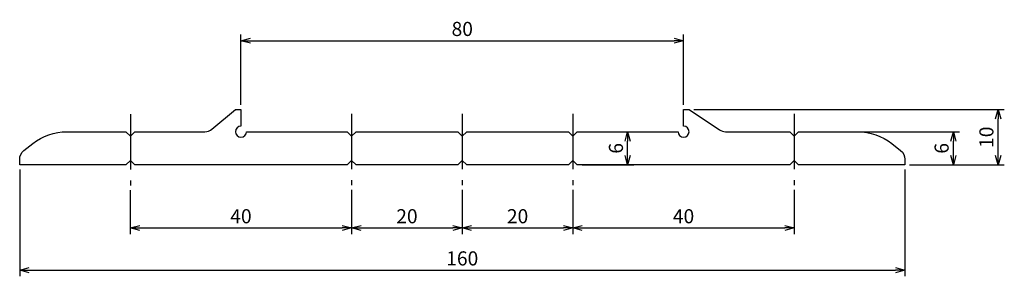
# Model space of a CAD drawing. Extents: x 3795 to 3973, y 3435 to 3481.
import ezdxf

# ---------------------------------------------------------------- set-up
doc = ezdxf.new("R2010")
doc.units = 0
doc.header["$LTSCALE"] = 8
doc.linetypes.add('CENTER', pattern=[2, 1.25, -0.25, 0.25, -0.25])
doc.layers.get('0').update_dxf_attribs({"linetype": 'CONTINUOUS'})
doc.layers.get('DEFPOINTS').update_dxf_attribs({"linetype": 'CONTINUOUS'})
doc.layers.add('AM_0', color=7, linetype='CONTINUOUS')
doc.styles.add('ROMANS', font='romans')
doc.styles.get("Standard").update_dxf_attribs({"font": 'romans.shx'})
doc.dimstyles.get("Standard").update_dxf_attribs({"dimtxt": 0.18, "dimasz": 0.18, "dimexe": 0.18, "dimexo": 0.0625, "dimgap": 0.09, "dimtad": 0, "dimtih": 1, "dimtoh": 1, "dimdec": 4, "dimzin": 0, "dimtxsty": 'STANDARD', "dimcen": 0.09, "dimazin": 3, "dimtfac": 1, "dimtdec": 4, "dimtofl": 0, "dimtmove": 0, "dimatfit": 3, "dimtolj": 1, "dimtzin": 0})

# ---------------------------------------------------------------- blocks, each defined once
blk = doc.blocks.new('_OPEN30')
at = {"color": 0, "linetype": 'BYBLOCK'}
for p, q in [((-1, 0.27), (0, 0)), ((0, 0), (-1, -0.27)), ((0, 0), (-1, 0))]:
    blk.add_line(p, q, dxfattribs=at)
blk = doc.blocks.new('*D10')
at = {"layer": 'AM_0', "color": 4}
for p, q in [((3795.47, 3453.87), (3795.47, 3434.6)), ((3955.47, 3453.87), (3955.47, 3434.6)), ((3797.17, 3435.7), (3953.77, 3435.7))]:
    blk.add_line(p, q, dxfattribs=at)
at = {"layer": 'DEFPOINTS', "color": 0}
for p in [(3795.47, 3454.72), (3955.47, 3454.72), (3955.47, 3435.7)]:
    blk.add_point(p, dxfattribs=at)
at = {"layer": 'AM_0', "color": 4, "xscale": 1.7, "yscale": 1.7, "zscale": 1.7, "rotation": 180}
blk.add_blockref('_OPEN30', (3795.47, 3435.7), dxfattribs=at)
at = {"layer": 'AM_0', "color": 4, "xscale": 1.7, "yscale": 1.7, "zscale": 1.7}
blk.add_blockref('_OPEN30', (3955.47, 3435.7), dxfattribs=at)
at = {"layer": 'AM_0', "color": 7, "insert": (3875.47, 3437.83), "char_height": 2.55, "attachment_point": 5, "style": 'ROMANS'}
blk.add_mtext('\\A1;160', dxfattribs=at)
blk = doc.blocks.new('*D11')
at = {"layer": 'AM_0', "color": 4}
for p, q in [((3815.47, 3450.13), (3815.47, 3442.22)), ((3855.47, 3450.22), (3855.47, 3442.22)), ((3817.17, 3443.33), (3853.77, 3443.33))]:
    blk.add_line(p, q, dxfattribs=at)
at = {"layer": 'DEFPOINTS', "color": 0}
for p in [(3815.47, 3450.98), (3855.47, 3451.07), (3855.47, 3443.33)]:
    blk.add_point(p, dxfattribs=at)
at = {"layer": 'AM_0', "color": 4, "xscale": 1.7, "yscale": 1.7, "zscale": 1.7, "rotation": 180}
blk.add_blockref('_OPEN30', (3815.47, 3443.33), dxfattribs=at)
at = {"layer": 'AM_0', "color": 4, "xscale": 1.7, "yscale": 1.7, "zscale": 1.7}
blk.add_blockref('_OPEN30', (3855.47, 3443.33), dxfattribs=at)
at = {"layer": 'AM_0', "color": 7, "insert": (3835.47, 3445.45), "char_height": 2.55, "attachment_point": 5, "style": 'ROMANS'}
blk.add_mtext('\\A1;40', dxfattribs=at)
blk = doc.blocks.new('*D12')
at = {"layer": 'AM_0', "color": 4}
for p, q in [((3917.32, 3464.72), (3973.45, 3464.72)), ((3972.35, 3456.42), (3972.35, 3463.02)), ((3956.32, 3454.72), (3973.45, 3454.72))]:
    blk.add_line(p, q, dxfattribs=at)
at = {"layer": 'DEFPOINTS', "color": 0}
for p in [(3916.47, 3464.72), (3972.35, 3464.72), (3955.47, 3454.72)]:
    blk.add_point(p, dxfattribs=at)
at = {"layer": 'AM_0', "color": 4, "xscale": 1.7, "yscale": 1.7, "zscale": 1.7}
for p, rotation in [((3972.35, 3464.72), 90), ((3972.35, 3454.72), 270)]:
    blk.add_blockref('_OPEN30', p, dxfattribs=dict(at, rotation=rotation))
at = {"layer": 'AM_0', "color": 7, "insert": (3970.22, 3459.72), "char_height": 2.55, "attachment_point": 5, "rotation": 90, "style": 'ROMANS'}
blk.add_mtext('\\A1;10', dxfattribs=at)
blk = doc.blocks.new('*D13')
at = {"layer": 'AM_0', "color": 4}
for p, q in [((3895.47, 3450.22), (3895.47, 3442.22)), ((3935.47, 3450.22), (3935.47, 3442.22)), ((3897.17, 3443.33), (3933.77, 3443.33))]:
    blk.add_line(p, q, dxfattribs=at)
at = {"layer": 'DEFPOINTS', "color": 0}
for p in [(3895.47, 3451.07), (3935.47, 3451.07), (3935.47, 3443.33)]:
    blk.add_point(p, dxfattribs=at)
at = {"layer": 'AM_0', "color": 4, "xscale": 1.7, "yscale": 1.7, "zscale": 1.7, "rotation": 180}
blk.add_blockref('_OPEN30', (3895.47, 3443.33), dxfattribs=at)
at = {"layer": 'AM_0', "color": 4, "xscale": 1.7, "yscale": 1.7, "zscale": 1.7}
blk.add_blockref('_OPEN30', (3935.47, 3443.33), dxfattribs=at)
at = {"layer": 'AM_0', "color": 7, "insert": (3915.47, 3445.45), "char_height": 2.55, "attachment_point": 5, "style": 'ROMANS'}
blk.add_mtext('\\A1;40', dxfattribs=at)
blk = doc.blocks.new('*D14')
at = {"layer": 'AM_0', "color": 4}
for p, q in [((3897.12, 3460.72), (3906.48, 3460.72)), ((3905.37, 3456.42), (3905.37, 3459.02)), ((3897.12, 3454.72), (3906.48, 3454.72))]:
    blk.add_line(p, q, dxfattribs=at)
at = {"layer": 'DEFPOINTS', "color": 0}
for p in [(3896.27, 3460.72), (3905.37, 3460.72), (3896.27, 3454.72)]:
    blk.add_point(p, dxfattribs=at)
at = {"layer": 'AM_0', "color": 4, "xscale": 1.7, "yscale": 1.7, "zscale": 1.7}
for p, rotation in [((3905.37, 3460.72), 90), ((3905.37, 3454.72), 270)]:
    blk.add_blockref('_OPEN30', p, dxfattribs=dict(at, rotation=rotation))
at = {"layer": 'AM_0', "color": 7, "insert": (3903.25, 3457.72), "char_height": 2.55, "attachment_point": 5, "rotation": 90, "style": 'ROMANS'}
blk.add_mtext('\\A1;6', dxfattribs=at)
blk = doc.blocks.new('*D15')
at = {"layer": 'AM_0', "color": 4}
for p, q in [((3875.47, 3450.22), (3875.47, 3442.22)), ((3895.47, 3450.22), (3895.47, 3442.22)), ((3877.17, 3443.33), (3893.77, 3443.33))]:
    blk.add_line(p, q, dxfattribs=at)
at = {"layer": 'DEFPOINTS', "color": 0}
for p in [(3875.47, 3451.07), (3895.47, 3451.07), (3895.47, 3443.33)]:
    blk.add_point(p, dxfattribs=at)
at = {"layer": 'AM_0', "color": 4, "xscale": 1.7, "yscale": 1.7, "zscale": 1.7, "rotation": 180}
blk.add_blockref('_OPEN30', (3875.47, 3443.33), dxfattribs=at)
at = {"layer": 'AM_0', "color": 4, "xscale": 1.7, "yscale": 1.7, "zscale": 1.7}
blk.add_blockref('_OPEN30', (3895.47, 3443.33), dxfattribs=at)
at = {"layer": 'AM_0', "color": 7, "insert": (3885.47, 3445.45), "char_height": 2.55, "attachment_point": 5, "style": 'ROMANS'}
blk.add_mtext('\\A1;20', dxfattribs=at)
blk = doc.blocks.new('*D16')
at = {"layer": 'AM_0', "color": 4}
for p, q in [((3855.47, 3450.22), (3855.47, 3442.22)), ((3875.47, 3450.22), (3875.47, 3442.22)), ((3857.17, 3443.33), (3873.77, 3443.33))]:
    blk.add_line(p, q, dxfattribs=at)
at = {"layer": 'DEFPOINTS', "color": 0}
for p in [(3855.47, 3451.07), (3875.47, 3451.07), (3875.47, 3443.33)]:
    blk.add_point(p, dxfattribs=at)
at = {"layer": 'AM_0', "color": 4, "xscale": 1.7, "yscale": 1.7, "zscale": 1.7, "rotation": 180}
blk.add_blockref('_OPEN30', (3855.47, 3443.33), dxfattribs=at)
at = {"layer": 'AM_0', "color": 4, "xscale": 1.7, "yscale": 1.7, "zscale": 1.7}
blk.add_blockref('_OPEN30', (3875.47, 3443.33), dxfattribs=at)
at = {"layer": 'AM_0', "color": 7, "insert": (3865.47, 3445.45), "char_height": 2.55, "attachment_point": 5, "style": 'ROMANS'}
blk.add_mtext('\\A1;20', dxfattribs=at)
blk = doc.blocks.new('*D17')
at = {"layer": 'AM_0', "color": 4}
for p, q in [((3835.47, 3465.57), (3835.47, 3478.27)), ((3915.47, 3465.57), (3915.47, 3478.27)), ((3837.17, 3477.16), (3913.77, 3477.16))]:
    blk.add_line(p, q, dxfattribs=at)
at = {"layer": 'DEFPOINTS', "color": 0}
for p in [(3915.47, 3477.16), (3835.47, 3464.72), (3915.47, 3464.72)]:
    blk.add_point(p, dxfattribs=at)
at = {"layer": 'AM_0', "color": 4, "xscale": 1.7, "yscale": 1.7, "zscale": 1.7, "rotation": 180}
blk.add_blockref('_OPEN30', (3835.47, 3477.16), dxfattribs=at)
at = {"layer": 'AM_0', "color": 4, "xscale": 1.7, "yscale": 1.7, "zscale": 1.7}
blk.add_blockref('_OPEN30', (3915.47, 3477.16), dxfattribs=at)
at = {"layer": 'AM_0', "color": 7, "insert": (3875.47, 3479.29), "char_height": 2.55, "attachment_point": 5, "style": 'ROMANS'}
blk.add_mtext('\\A1;80', dxfattribs=at)
blk = doc.blocks.new('*D18')
at = {"layer": 'AM_0', "color": 4}
for p, q in [((3947.78, 3460.72), (3965.35, 3460.72)), ((3964.24, 3456.42), (3964.24, 3459.02)), ((3956.32, 3454.72), (3965.35, 3454.72))]:
    blk.add_line(p, q, dxfattribs=at)
at = {"layer": 'DEFPOINTS', "color": 0}
for p in [(3946.93, 3460.72), (3964.24, 3460.72), (3955.47, 3454.72)]:
    blk.add_point(p, dxfattribs=at)
at = {"layer": 'AM_0', "color": 4, "xscale": 1.7, "yscale": 1.7, "zscale": 1.7}
for p, rotation in [((3964.24, 3460.72), 90), ((3964.24, 3454.72), 270)]:
    blk.add_blockref('_OPEN30', p, dxfattribs=dict(at, rotation=rotation))
at = {"layer": 'AM_0', "color": 7, "insert": (3962.12, 3457.72), "char_height": 2.55, "attachment_point": 5, "rotation": 90, "style": 'ROMANS'}
blk.add_mtext('\\A1;6', dxfattribs=at)

msp = doc.modelspace()

# ---------------------------------------------------------------- linework, layer by layer
at = {"color": 3}
msp.add_line((3795.47124, 3454.72357), (3795.47124, 3455.59119), dxfattribs=at)
msp.add_lwpolyline([(3895.47124, 3459.92357), (3896.27124, 3460.72357), (3914.47124, 3460.72357, 2.414213562), (3915.47124, 3461.72357), (3915.47124, 3464.72357), (3916.47124, 3464.72357), (3921.96739, 3461.05947, 0.148068739), (3923.07679, 3460.72357), (3934.67124, 3460.72357), (3935.47124, 3459.92357), (3936.27124, 3460.72357), (3946.8014, 3460.72357), (3946.92927, 3460.72357, -0.168448461), (3953.11973, 3458.57712), (3954.70933, 3457.32414, -0.229735612), (3955.47124, 3455.75343), (3955.47124, 3454.72357), (3936.27124, 3454.72357), (3935.47124, 3455.52357), (3934.67124, 3454.72357), (3896.27124, 3454.72357), (3895.47124, 3455.52357), (3894.67124, 3454.72357), (3876.27124, 3454.72357), (3875.47124, 3455.52357), (3874.67124, 3454.72357), (3856.27124, 3454.72357), (3855.47124, 3455.52357), (3854.67124, 3454.72357), (3816.27124, 3454.72357), (3815.47124, 3455.52357), (3814.67124, 3454.72357), (3795.47124, 3454.72357), (3795.47124, 3455.75343, -0.229735612), (3796.23315, 3457.32414), (3797.82275, 3458.57712, -0.168448461), (3804.01321, 3460.72357), (3804.90775, 3460.72357), (3814.67124, 3460.72357), (3815.47124, 3459.92357), (3816.27124, 3460.72357), (3828.94714, 3460.72357, 0.175452379), (3830.22751, 3461.18713), (3834.47124, 3464.72357), (3835.47124, 3464.72357), (3835.47124, 3461.72357, 2.414213562), (3836.47124, 3460.72357), (3854.67124, 3460.72357), (3855.47124, 3459.92357), (3856.27124, 3460.72357), (3874.67124, 3460.72357), (3875.47124, 3459.92357), (3876.27124, 3460.72357), (3894.67124, 3460.72357)], format="xyb", close=True, dxfattribs=at)
at = {"layer": 'AM_0', "color": 1, "linetype": 'CENTER'}
for p, q in [((3815.47124, 3463.8983), (3815.47124, 3450.98363)), ((3855.47124, 3463.98064), (3855.47124, 3451.06596)), ((3875.47124, 3463.98064), (3875.47124, 3451.06596)), ((3895.47124, 3463.98064), (3895.47124, 3451.06596)), ((3935.47124, 3463.98064), (3935.47124, 3451.06596))]:
    msp.add_line(p, q, dxfattribs=at)
at = {"layer": 'DEFPOINTS', "color": 0, "linetype": 'BYBLOCK'}
for p in [(3915.47124, 3464.72357), (3916.47124, 3464.72357)]:
    msp.add_point(p, dxfattribs=at)

# ---------------------------------------------------------------- dimensions: what is measured, and where the dimension line sits
at = {"layer": 'AM_0'}
for base, p1, p2, picture, middle in [((3915.47124, 3477.16308), (3835.47124, 3464.72357), (3915.47124, 3464.72357), '*D17', (3875.47124, 3479.28808)), ((3955.47124, 3435.70156), (3795.47124, 3454.72357), (3955.47124, 3454.72357), '*D10', (3875.47124, 3437.82656)), ((3855.47124, 3443.32667), (3815.47124, 3450.98363), (3855.47124, 3451.06596), '*D11', (3835.47124, 3445.45167)), ((3875.47124, 3443.32667), (3855.47124, 3451.06596), (3875.47124, 3451.06596), '*D16', (3865.47124, 3445.45167)), ((3895.47124, 3443.32667), (3875.47124, 3451.06596), (3895.47124, 3451.06596), '*D15', (3885.47124, 3445.45167)), ((3935.47124, 3443.32667), (3895.47124, 3451.06596), (3935.47124, 3451.06596), '*D13', (3915.47124, 3445.45167))]:
    dim = msp.add_linear_dim(base=base, p1=p1, p2=p2, dimstyle='STANDARD', override={"dimscale": 0.85, "dimtxt": 3, "dimasz": 2, "dimexe": 1.3, "dimexo": 1, "dimgap": 1, "dimtad": 1, "dimtih": 0, "dimtoh": 0, "dimzin": 9, "dimtxsty": 'ROMANS', "dimblk": 'OPEN30', "dimcen": 0, "dimclrd": 4, "dimclre": 4, "dimclrt": 7, "dimtp": 0.3, "dimtfac": 0.5, "dimtofl": 1, "dimldrblk": 'OPEN30', "dimtzin": 9}, dxfattribs=at)
    dim.commit()
    dim.dimension.update_dxf_attribs({"geometry": picture, "text_midpoint": middle})
for base, p1, p2, picture, middle in [((3972.34929, 3464.72357), (3955.47124, 3454.72357), (3916.47124, 3464.72357), '*D12', (3970.22429, 3459.72357)), ((3905.37124, 3460.72357), (3896.27124, 3454.72357), (3896.27124, 3460.72357), '*D14', (3903.24624, 3457.72357)), ((3964.24437, 3460.72357), (3955.47124, 3454.72357), (3946.92927, 3460.72357), '*D18', (3962.11937, 3457.72357))]:
    dim = msp.add_linear_dim(base=base, p1=p1, p2=p2, angle=90, dimstyle='STANDARD', override={"dimscale": 0.85, "dimtxt": 3, "dimasz": 2, "dimexe": 1.3, "dimexo": 1, "dimgap": 1, "dimtad": 1, "dimtih": 0, "dimtoh": 0, "dimzin": 9, "dimtxsty": 'ROMANS', "dimblk": 'OPEN30', "dimcen": 0, "dimclrd": 4, "dimclre": 4, "dimclrt": 7, "dimtp": 0.3, "dimtfac": 0.5, "dimtofl": 1, "dimldrblk": 'OPEN30', "dimtzin": 9}, dxfattribs=at)
    dim.commit()
    dim.dimension.update_dxf_attribs({"geometry": picture, "text_midpoint": middle})

doc.saveas('drawing.dxf')
